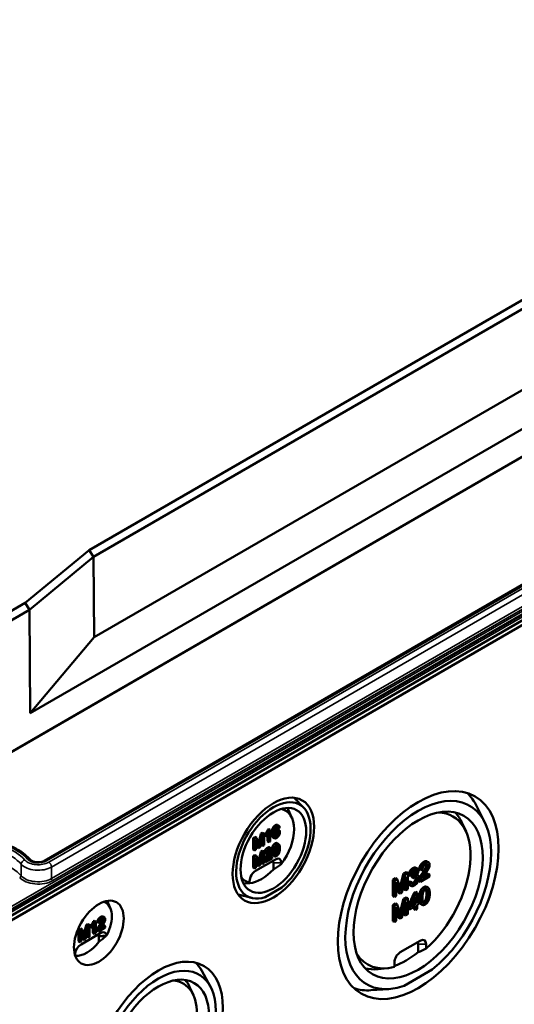
# Model space of a CAD drawing. Units: millimetres. Extents: x 32 to 1176, y 12 to 830.
# Drawn here: x 179 to 214, y 60 to 130 of the extents above; entities that cross this region are included whole.
import ezdxf

# ---------------------------------------------------------------- set-up
doc = ezdxf.new("R2010")
doc.units = ezdxf.units.MM
doc.header["$LTSCALE"] = 2
doc.layers.add('Sichtbar (ISO)', color=7, linetype='Continuous', lineweight=50)
doc.layers.add('Sichtbar schmal (ISO)', color=7, linetype='Continuous', lineweight=35)

msp = doc.modelspace()

# ---------------------------------------------------------------- linework, layer by layer
at = {"layer": 'Sichtbar (ISO)'}
for p, q in [((249.458, 129.874), (184.015, 92.091)), ((184.326, 91.614), (249.719, 129.368)), ((179.808, 80.461), (256.308, 124.628)), ((177.262, 77.013), (258.603, 123.975)), ((258.801, 124.091), (177.345, 77.062)), ((184.372, 85.875), (249.758, 123.626)), ((249.758, 123.626), (184.372, 85.875)), ((258.603, 112.316), (177.262, 65.353)), ((177.344, 65.075), (258.803, 112.105)), ((252.9, 111.559), (180.832, 69.951)), ((184.015, 92.091), (179.437, 88.316)), ((184.015, 92.091), (184.326, 91.614)), ((179.747, 87.839), (184.326, 91.614)), ((184.326, 91.614), (184.372, 85.875)), ((179.437, 88.316), (177.179, 87.012)), ((177.345, 86.451), (179.747, 87.839)), ((179.747, 87.839), (179.437, 88.316)), ((179.808, 80.461), (179.747, 87.839)), ((184.372, 85.875), (179.808, 80.461)), ((184.372, 85.875), (184.372, 85.875)), ((199.304, 73.726), (198.616, 74.438)), ((212.217, 72.678), (211.658, 73.813)), ((198.465, 73.008), (198.197, 73.602)), ((197.396, 72.337), (197.508, 72.273)), ((197.426, 72.504), (197.539, 72.439)), ((197.471, 72.343), (197.475, 72.34)), ((197.508, 72.273), (197.594, 72.331)), ((210.88, 72.027), (210.613, 72.622)), ((195.69, 71.562), (195.831, 71.644)), ((195.69, 71.562), (195.804, 71.497)), ((195.69, 70.746), (195.69, 71.562)), ((195.944, 71.578), (195.804, 71.497)), ((195.831, 71.644), (195.944, 71.578)), ((196.112, 71.097), (195.944, 71.578)), ((196.071, 71.215), (196.24, 71.88)), ((196.182, 70.899), (196.389, 71.702)), ((196.353, 71.814), (196.183, 71.148)), ((196.24, 71.88), (196.366, 71.952)), ((196.24, 71.88), (196.353, 71.814)), ((196.479, 71.887), (196.353, 71.814)), ((196.366, 71.952), (196.479, 71.887)), ((196.389, 71.702), (196.389, 71.018)), ((196.479, 71.07), (196.479, 71.887)), ((196.547, 71.758), (196.547, 71.855)), ((196.547, 71.855), (196.66, 71.79)), ((196.547, 71.758), (196.66, 71.693)), ((196.66, 71.79), (196.66, 71.693)), ((196.721, 71.341), (196.721, 71.76)), ((196.752, 72.178), (196.808, 72.21)), ((196.752, 72.178), (196.865, 72.113)), ((196.808, 72.21), (196.921, 72.145)), ((196.834, 71.914), (196.834, 71.275)), ((196.921, 72.145), (196.865, 72.113)), ((196.921, 71.326), (196.921, 72.145)), ((197.108, 71.626), (197.221, 71.561)), ((197.429, 72.21), (197.542, 72.144)), ((195.804, 71.497), (195.804, 70.68)), ((195.894, 71.428), (196.098, 70.851)), ((195.894, 70.732), (195.894, 71.428)), ((195.985, 70.916), (195.894, 71.174)), ((195.985, 70.916), (196.098, 70.851)), ((196.098, 70.851), (196.182, 70.899)), ((196.276, 71.084), (196.276, 71.262)), ((196.276, 71.084), (196.389, 71.018)), ((196.389, 71.018), (196.479, 71.07)), ((196.721, 71.341), (196.834, 71.275)), ((196.834, 71.275), (196.921, 71.326)), ((196.881, 70.898), (196.994, 70.833)), ((197.405, 71.206), (197.518, 71.141)), ((195.69, 70.746), (195.804, 70.68)), ((195.69, 70.277), (195.831, 70.359)), ((195.69, 70.277), (195.804, 70.212)), ((195.69, 69.461), (195.69, 70.277)), ((195.804, 70.68), (195.894, 70.732)), ((195.944, 70.293), (195.804, 70.212)), ((195.804, 70.212), (195.804, 69.396)), ((195.831, 70.359), (195.944, 70.293)), ((196.112, 69.812), (195.944, 70.293)), ((196.071, 69.93), (196.24, 70.595)), ((196.182, 69.614), (196.389, 70.417)), ((196.353, 70.529), (196.183, 69.863)), ((196.24, 70.595), (196.366, 70.667)), ((196.24, 70.595), (196.353, 70.529)), ((196.479, 70.602), (196.353, 70.529)), ((196.366, 70.667), (196.479, 70.602)), ((196.389, 70.417), (196.389, 69.733)), ((196.479, 69.785), (196.479, 70.602)), ((196.486, 70.504), (196.599, 70.439)), ((196.599, 70.439), (196.688, 70.48)), ((197.05, 70.212), (196.704, 70.012)), ((196.813, 70.206), (196.937, 70.277)), ((196.937, 70.277), (197.05, 70.212)), ((197.05, 70.115), (197.05, 70.212)), ((197.115, 70.334), (197.229, 70.269)), ((195.69, 69.461), (195.804, 69.396)), ((197.285, 70.049), (195.871, 69.233)), ((195.894, 70.143), (196.098, 69.566)), ((195.894, 69.448), (195.894, 70.143)), ((195.985, 69.631), (195.894, 69.889)), ((195.985, 69.631), (196.098, 69.566)), ((196.098, 69.566), (196.182, 69.614)), ((196.276, 69.799), (196.276, 69.977)), ((196.276, 69.799), (196.389, 69.733)), ((196.389, 69.733), (196.479, 69.785)), ((196.479, 69.906), (196.583, 69.845)), ((196.583, 69.845), (197.05, 70.115)), ((197.143, 69.334), (197.143, 69.804)), ((197.709, 69.709), (197.709, 69.804)), ((208.094, 69.908), (208.208, 69.843)), ((195.804, 69.396), (195.894, 69.448)), ((206.191, 68.107), (206.429, 69.04)), ((206.303, 67.693), (206.592, 68.817)), ((206.542, 68.974), (206.304, 68.042)), ((206.429, 69.04), (206.605, 69.141)), ((206.429, 69.04), (206.542, 68.974)), ((206.718, 69.076), (206.542, 68.974)), ((206.592, 68.817), (206.592, 67.86)), ((206.605, 69.141), (206.718, 69.076)), ((206.718, 67.933), (206.718, 69.076)), ((206.779, 68.95), (206.892, 68.885)), ((206.892, 68.885), (207.014, 68.93)), ((207.007, 68.772), (207.02, 68.903)), ((207.007, 68.772), (207.12, 68.707)), ((207.02, 68.903), (207.133, 68.837)), ((207.133, 68.837), (207.12, 68.707)), ((207.295, 69.447), (207.408, 69.382)), ((207.379, 68.957), (207.461, 68.91)), ((207.542, 69.356), (207.655, 69.291)), ((207.632, 68.461), (208.286, 68.839)), ((207.655, 69.291), (207.78, 69.349)), ((208.286, 68.974), (207.801, 68.693)), ((207.903, 68.883), (208.173, 69.039)), ((208.173, 69.039), (208.286, 68.974)), ((208.286, 68.839), (208.286, 68.974)), ((195.458, 68.355), (195.15, 68.324)), ((195.446, 68.498), (195.446, 68.403)), ((195.446, 68.403), (195.446, 68.354)), ((205.659, 68.595), (205.856, 68.709)), ((205.659, 68.595), (205.772, 68.53)), ((205.659, 67.452), (205.659, 68.595)), ((205.969, 68.644), (205.772, 68.53)), ((205.772, 68.53), (205.772, 67.387)), ((205.856, 68.709), (205.969, 68.644)), ((205.898, 68.433), (206.185, 67.625)), ((205.898, 67.46), (205.898, 68.433)), ((206.072, 67.691), (205.898, 68.18)), ((206.204, 67.97), (205.969, 68.644)), ((206.479, 67.925), (206.479, 68.377)), ((206.767, 68.395), (206.888, 68.483)), ((206.767, 68.395), (206.88, 68.33)), ((206.853, 68.225), (206.967, 68.16)), ((207.001, 68.418), (206.88, 68.33)), ((206.888, 68.483), (207.001, 68.418)), ((207.519, 68.526), (207.632, 68.461)), ((208.059, 68.097), (208.172, 68.032)), ((195.596, 67.304), (194.636, 67.543)), ((196.553, 67.359), (197.734, 68.041)), ((205.659, 67.452), (205.772, 67.387)), ((205.772, 67.387), (205.898, 67.46)), ((206.072, 67.691), (206.185, 67.625)), ((206.185, 67.625), (206.303, 67.693)), ((206.479, 67.925), (206.592, 67.86)), ((206.592, 67.86), (206.718, 67.933)), ((206.726, 66.672), (207.177, 67.673)), ((207.29, 67.608), (206.839, 66.607)), ((206.958, 66.675), (207.269, 67.37)), ((207.177, 67.673), (207.277, 67.731)), ((207.177, 67.673), (207.29, 67.608)), ((207.269, 67.37), (207.269, 66.854)), ((207.277, 67.731), (207.39, 67.665)), ((207.39, 67.665), (207.29, 67.608)), ((207.39, 66.925), (207.39, 67.665)), ((185.511, 66.593), (185.288, 67.089)), ((205.659, 66.797), (205.856, 66.91)), ((205.659, 66.797), (205.772, 66.731)), ((205.659, 65.653), (205.659, 66.797)), ((205.969, 66.845), (205.772, 66.731)), ((205.772, 66.731), (205.772, 65.588)), ((205.856, 66.91), (205.969, 66.845)), ((206.204, 66.171), (205.969, 66.845)), ((206.191, 66.308), (206.429, 67.241)), ((206.303, 65.894), (206.592, 67.018)), ((206.542, 67.176), (206.304, 66.243)), ((206.429, 67.241), (206.605, 67.342)), ((206.429, 67.241), (206.542, 67.176)), ((206.718, 67.277), (206.542, 67.176)), ((206.592, 67.018), (206.592, 66.061)), ((206.605, 67.342), (206.718, 67.277)), ((206.718, 66.134), (206.718, 67.277)), ((206.726, 66.543), (206.726, 66.672)), ((206.726, 66.672), (206.839, 66.607)), ((206.839, 66.478), (207.269, 66.726)), ((207.269, 66.854), (206.958, 66.675)), ((207.037, 66.851), (207.155, 66.92)), ((207.155, 66.92), (207.155, 67.117)), ((207.155, 66.92), (207.269, 66.854)), ((207.155, 66.517), (207.155, 66.66)), ((207.269, 66.726), (207.269, 66.452)), ((207.39, 67.055), (207.41, 67.067)), ((207.524, 67.002), (207.39, 66.925)), ((207.39, 66.796), (207.524, 66.873)), ((207.39, 66.522), (207.39, 66.796)), ((207.41, 67.067), (207.524, 67.002)), ((207.524, 66.873), (207.524, 67.002)), ((207.654, 66.876), (207.767, 66.811)), ((184.985, 65.972), (185.098, 65.907)), ((205.898, 66.634), (206.185, 65.826)), ((205.898, 65.661), (205.898, 66.634)), ((206.072, 65.892), (205.898, 66.381)), ((206.479, 66.127), (206.479, 66.578)), ((206.479, 66.127), (206.592, 66.061)), ((206.592, 66.061), (206.718, 66.134)), ((206.726, 66.543), (206.839, 66.478)), ((206.839, 66.607), (206.839, 66.478)), ((207.155, 66.517), (207.269, 66.452)), ((207.269, 66.452), (207.39, 66.522)), ((183.626, 64.687), (183.795, 65.352)), ((183.908, 65.286), (183.738, 64.62)), ((183.795, 65.352), (183.921, 65.424)), ((183.795, 65.352), (183.908, 65.286)), ((184.034, 65.359), (183.908, 65.286)), ((183.921, 65.424), (184.034, 65.359)), ((184.034, 64.542), (184.034, 65.359)), ((184.102, 65.23), (184.102, 65.327)), ((184.102, 65.327), (184.215, 65.262)), ((184.215, 65.262), (184.215, 65.165)), ((184.306, 65.65), (184.363, 65.682)), ((184.306, 65.65), (184.42, 65.585)), ((184.363, 65.682), (184.476, 65.617)), ((184.389, 65.386), (184.389, 64.747)), ((184.476, 65.617), (184.42, 65.585)), ((184.476, 64.797), (184.476, 65.617)), ((184.59, 65.578), (184.703, 65.512)), ((184.703, 65.512), (184.793, 65.554)), ((185.154, 65.286), (184.808, 65.086)), ((184.918, 65.28), (185.041, 65.351)), ((185.041, 65.351), (185.154, 65.286)), ((185.154, 65.189), (185.154, 65.286)), ((205.659, 65.653), (205.772, 65.588)), ((205.772, 65.588), (205.898, 65.661)), ((206.072, 65.892), (206.185, 65.826)), ((206.185, 65.826), (206.303, 65.894)), ((183.245, 65.034), (183.386, 65.115)), ((183.245, 65.034), (183.358, 64.969)), ((183.245, 64.218), (183.245, 65.034)), ((183.499, 65.05), (183.358, 64.969)), ((183.358, 64.969), (183.358, 64.152)), ((183.386, 65.115), (183.499, 65.05)), ((184.84, 64.806), (183.426, 63.989)), ((183.448, 64.9), (183.653, 64.323)), ((183.448, 64.204), (183.448, 64.9)), ((183.54, 64.388), (183.448, 64.646)), ((183.667, 64.569), (183.499, 65.05)), ((183.737, 64.371), (183.944, 65.174)), ((183.831, 64.556), (183.831, 64.734)), ((183.831, 64.556), (183.944, 64.49)), ((183.944, 65.174), (183.944, 64.49)), ((183.944, 64.49), (184.034, 64.542)), ((184.102, 65.23), (184.215, 65.165)), ((184.276, 64.813), (184.276, 65.232)), ((184.276, 64.813), (184.389, 64.747)), ((184.389, 64.747), (184.476, 64.797)), ((184.574, 64.985), (184.687, 64.919)), ((184.687, 64.919), (185.154, 65.189)), ((184.698, 64.561), (184.698, 64.166)), ((184.698, 64.166), (184.698, 64.561)), ((183.245, 64.218), (183.358, 64.152)), ((183.358, 64.152), (183.448, 64.204)), ((183.54, 64.388), (183.653, 64.323)), ((183.653, 64.323), (183.737, 64.371)), ((184.698, 64.166), (184.698, 64.166)), ((206.194, 63.436), (207.609, 64.252)), ((207.467, 64.007), (207.467, 63.434)), ((208.033, 64.007), (208.033, 63.692)), ((183.001, 63.313), (183.001, 63.224)), ((183.222, 63.185), (183.022, 63.165)), ((205.77, 62.386), (205.77, 62.701)), ((192.641, 61.009), (192.034, 62.111)), ((205.26, 62.292), (204.611, 62.226)), ((206.458, 61.042), (208.476, 62.206)), ((191.439, 60.367), (191.172, 60.961)), ((205.364, 60.809), (204.102, 60.726))]:
    msp.add_line(p, q, dxfattribs=at)
for centre, major_axis in [((207.467, 67.508), (4.056, 7.026)), ((197.143, 70.692), (2.056, 3.562)), ((197.143, 70.692), (1.657, 2.87)), ((207.467, 67.508), (3.257, 5.641)), ((184.698, 64.813), (1.257, 2.177)), ((188.941, 56.812), (3.256, 5.64)), ((188.941, 56.812), (2.557, 4.429))]:
    msp.add_ellipse(centre, major_axis=major_axis, ratio=0.57735, dxfattribs=at)
for centre, major_axis, ratio, start_param, end_param in [((197.143, 70.692), (1.879, 3.255), 0.57735, 4.151178, 9.985989), ((207.467, 67.508), (3.673, 6.362), 0.57735, 4.122454, 10.014713), ((206.421, 68.112), (4.05, 7.015), 0.57735, 5.914608, 6.159849), ((196.04, 71.329), (1.65, 2.858), 0.57735, 5.889139, 5.94891), ((196.578, 71.019), (1.444, 2.501), 0.57735, 4.514321, 6.493387), ((206.902, 67.834), (3.044, 5.272), 0.57735, 4.192955, 6.584764), ((206.364, 68.145), (3.25, 5.629), 0.57735, 5.889139, 6.118919), ((197.002, 69.723), (0.1, 0.173), 0.57735, 5.497787, 7.068583), ((191.357, 71.672), (-7.532, 0), 0.484836, 2.446905, 2.57429), ((197.285, 69.559), (0.3, 0.52), 0.57735, 5.497787, 7.068583), ((196.295, 71.182), (-1.552, -2.689), 0.57735, 0.388531, 1.182266), ((195.871, 68.743), (-0.3, -0.52), 0.57735, 3.926991, 5.497787), ((196.578, 71.019), (-1.444, -2.501), 0.57735, 6.072984, 6.481253), ((196.04, 71.329), (-1.65, -2.858), 0.57735, 0.334276, 0.394046), ((184.133, 65.14), (1.055, 1.827), 0.57735, 4.779278, 6.406777), ((184.557, 64.479), (0.1, 0.173), 0.57735, 5.70043, 7.068583), ((184.557, 64.479), (0.1, 0.173), 0.57735, 5.497787, 6.283044), ((179.759, 65.793), (5.972, 0), 0.484836, 5.686389, 5.843591), ((184.84, 64.316), (0.3, 0.52), 0.57735, 5.70043, 7.068583), ((183.426, 63.499), (-0.3, -0.52), 0.57735, 3.926991, 5.295144), ((183.85, 65.303), (-1.163, -2.015), 0.57735, 0.25282, 1.327399), ((207.326, 63.925), (0.1, 0.173), 0.57735, 5.497787, 7.068583), ((207.609, 63.762), (0.3, 0.52), 0.57735, 5.497787, 7.068583), ((184.133, 65.14), (-1.055, -1.827), 0.57735, 6.159593, 6.216296), ((206.902, 67.834), (-3.044, -5.272), 0.57735, 5.981607, 6.802619), ((206.194, 62.946), (0.3, 0.52), 0.57735, 0.785398, 2.356194), ((206.619, 67.998), (3.152, 5.46), 0.57735, 3.735483, 4.118498), ((198.196, 68.487), (-13.95, 0), 0.484836, 2.297768, 2.353448), ((188.941, 56.812), (2.905, 5.031), 0.57735, 4.142626, 9.994541), ((187.894, 57.416), (3.25, 5.629), 0.57735, 5.947168, 6.127734), ((206.364, 68.145), (-3.25, -5.629), 0.57735, 0.164266, 0.394046), ((188.375, 57.138), (2.344, 4.059), 0.57735, 4.275337, 6.559916), ((187.838, 57.448), (2.55, 4.417), 0.57735, 5.889139, 6.071495), ((206.421, 68.112), (-4.05, -7.015), 0.57735, 0.123336, 0.368578)]:
    msp.add_ellipse(centre, major_axis=major_axis, ratio=ratio, start_param=start_param, end_param=end_param, dxfattribs=at)
for points, degree in [([(197.026, 71.899), (197.026, 72.136), (197.102, 72.287)], 2), ([(197.102, 72.287), (197.168, 72.419), (197.28, 72.483)], 2), ([(197.393, 72.418), (197.281, 72.353), (197.216, 72.222)], 2), ([(197.226, 71.922), (197.227, 72.046), (197.274, 72.206), (197.315, 72.264)], 2), ([(197.315, 72.264), (197.347, 72.309), (197.388, 72.333)], 2), ([(197.388, 72.333), (197.44, 72.363), (197.475, 72.34)], 2), ([(197.594, 72.331), (197.584, 72.42), (197.477, 72.466), (197.393, 72.418)], 2), ([(197.475, 72.34), (197.496, 72.325), (197.508, 72.273)], 2), ([(196.547, 71.855), (196.62, 71.937), (196.729, 72.112), (196.752, 72.178)], 2), ([(196.865, 72.113), (196.842, 72.047), (196.733, 71.871), (196.66, 71.79)], 2), ([(196.66, 71.693), (196.701, 71.734), (196.803, 71.862), (196.834, 71.914)], 2), ([(197.216, 72.222), (197.14, 72.07), (197.14, 71.834)], 2), ([(197.14, 71.834), (197.14, 71.622), (197.276, 71.517), (197.385, 71.58)], 2), ([(197.398, 72.131), (197.348, 72.102), (197.257, 71.996), (197.226, 71.922)], 2), ([(197.239, 71.774), (197.239, 71.853), (197.321, 71.998), (197.38, 72.032)], 2), ([(197.383, 71.661), (197.345, 71.639), (197.278, 71.65), (197.239, 71.722), (197.239, 71.774)], 2), ([(197.247, 71.715), (197.258, 71.719), (197.27, 71.726)], 2), ([(197.27, 71.726), (197.326, 71.758), (197.404, 71.906), (197.404, 71.994)], 2), ([(197.273, 72.189), (197.279, 72.193), (197.285, 72.196)], 2), ([(197.285, 72.196), (197.369, 72.244), (197.429, 72.21)], 2), ([(197.38, 72.032), (197.44, 72.066), (197.517, 72.014), (197.517, 71.929)], 2), ([(197.517, 71.929), (197.517, 71.841), (197.439, 71.693), (197.383, 71.661)], 2), ([(197.385, 71.58), (197.449, 71.617), (197.549, 71.745), (197.607, 71.91), (197.607, 71.987)], 2), ([(197.607, 71.987), (197.607, 72.104), (197.485, 72.181), (197.398, 72.131)], 2), ([(197.404, 71.994), (197.404, 72.021), (197.4, 72.042)], 2), ([(196.146, 70.996), (196.135, 71.029), (196.112, 71.097)], 2), ([(196.183, 71.148), (196.158, 71.047), (196.146, 70.996)], 2), ([(196.486, 70.504), (196.495, 70.624), (196.615, 70.814), (196.715, 70.872)], 2), ([(197.374, 71.122), (197.296, 71.077), (197.195, 70.923), (197.143, 70.717), (197.143, 70.572)], 2), ([(197.233, 70.623), (197.233, 70.824), (197.278, 70.925)], 2), ([(197.278, 70.925), (197.313, 71.004), (197.373, 71.039)], 2), ([(197.373, 71.039), (197.433, 71.073), (197.515, 70.988), (197.515, 70.786)], 2), ([(197.604, 70.838), (197.604, 70.959), (197.572, 71.084), (197.517, 71.151), (197.431, 71.155), (197.374, 71.122)], 2), ([(197.402, 70.851), (197.402, 70.981), (197.385, 71.045)], 2), ([(196.48, 69.986), (196.498, 70.052), (196.576, 70.204), (196.651, 70.317)], 2), ([(196.764, 70.252), (196.69, 70.139), (196.611, 69.987), (196.593, 69.921)], 2), ([(196.829, 70.807), (196.728, 70.749), (196.608, 70.559), (196.599, 70.439)], 2), ([(196.651, 70.317), (196.766, 70.493), (196.846, 70.667), (196.846, 70.724)], 2), ([(196.688, 70.48), (196.689, 70.557), (196.764, 70.687), (196.826, 70.723)], 2), ([(196.704, 70.012), (196.718, 70.047), (196.762, 70.127), (196.84, 70.248)], 2), ([(196.96, 70.659), (196.96, 70.601), (196.879, 70.428), (196.764, 70.252)], 2), ([(196.826, 70.723), (196.886, 70.757), (196.96, 70.718), (196.96, 70.659)], 2), ([(197.049, 70.708), (197.049, 70.804), (196.93, 70.866), (196.829, 70.807)], 2), ([(196.84, 70.248), (196.934, 70.393), (197.015, 70.544), (197.049, 70.659), (197.049, 70.708)], 2), ([(196.846, 70.724), (196.846, 70.729), (196.846, 70.733)], 2), ([(197.1, 70.345), (197.036, 70.402), (197.031, 70.598)], 2), ([(197.115, 70.334), (197.108, 70.339), (197.1, 70.345)], 2), ([(197.143, 70.572), (197.143, 70.342), (197.213, 70.28)], 2), ([(197.213, 70.28), (197.272, 70.229), (197.374, 70.289)], 2), ([(197.374, 70.371), (197.314, 70.336), (197.233, 70.422), (197.233, 70.623)], 2), ([(197.25, 70.43), (197.255, 70.433), (197.261, 70.436)], 2), ([(197.261, 70.436), (197.32, 70.47), (197.402, 70.65), (197.402, 70.851)], 2), ([(197.374, 70.289), (197.451, 70.333), (197.553, 70.488), (197.604, 70.694), (197.604, 70.838)], 2), ([(197.515, 70.786), (197.515, 70.585), (197.433, 70.405), (197.374, 70.371)], 2), ([(196.146, 69.711), (196.135, 69.744), (196.112, 69.812)], 2), ([(196.183, 69.863), (196.158, 69.762), (196.146, 69.711)], 2), ([(196.479, 69.982), (196.479, 69.984), (196.48, 69.986)], 2), ([(196.593, 69.921), (196.582, 69.881), (196.583, 69.845)], 2), ([(207.542, 69.356), (207.555, 69.525), (207.722, 69.791), (207.863, 69.872)], 2), ([(207.976, 69.807), (207.835, 69.725), (207.668, 69.46), (207.655, 69.291)], 2), ([(207.773, 69.095), (207.933, 69.341), (208.047, 69.584), (208.047, 69.664)], 2), ([(207.78, 69.349), (207.781, 69.456), (207.886, 69.639), (207.973, 69.689)], 2), ([(208.16, 69.599), (208.16, 69.519), (208.046, 69.276), (207.886, 69.03)], 2), ([(207.973, 69.689), (208.056, 69.737), (208.16, 69.683), (208.16, 69.599)], 2), ([(208.285, 69.668), (208.285, 69.803), (208.119, 69.889), (207.976, 69.807)], 2), ([(207.993, 69.024), (208.123, 69.227), (208.237, 69.439), (208.285, 69.599), (208.285, 69.668)], 2), ([(208.047, 69.664), (208.047, 69.694), (208.04, 69.717)], 2), ([(206.779, 68.95), (206.802, 69.104), (206.959, 69.35), (207.077, 69.418)], 2), ([(207.19, 69.353), (207.072, 69.285), (206.915, 69.039), (206.892, 68.885)], 2), ([(207.014, 68.93), (207.027, 69.041), (207.121, 69.198), (207.192, 69.239)], 2), ([(207.02, 68.903), (207.032, 68.908), (207.039, 68.912)], 2), ([(207.039, 68.912), (207.117, 68.957), (207.241, 69.123), (207.241, 69.22)], 2), ([(207.12, 68.707), (207.171, 68.752), (207.205, 68.772)], 2), ([(207.152, 68.847), (207.146, 68.843), (207.133, 68.837)], 2), ([(207.355, 69.154), (207.355, 69.058), (207.23, 68.892), (207.152, 68.847)], 2), ([(207.48, 69.224), (207.48, 69.302), (207.407, 69.398), (207.271, 69.4), (207.19, 69.353)], 2), ([(207.192, 69.239), (207.264, 69.281), (207.355, 69.232), (207.355, 69.154)], 2), ([(207.205, 68.772), (207.29, 68.821), (207.399, 68.758), (207.399, 68.662)], 2), ([(207.241, 69.22), (207.241, 69.242), (207.238, 69.26)], 2), ([(207.286, 68.727), (207.286, 68.77), (207.275, 68.8)], 2), ([(207.343, 68.913), (207.411, 68.988), (207.48, 69.15), (207.48, 69.224)], 2), ([(207.528, 68.739), (207.528, 68.849), (207.432, 68.941), (207.343, 68.913)], 2), ([(207.533, 68.632), (207.558, 68.724), (207.669, 68.937), (207.773, 69.095)], 2), ([(207.886, 69.03), (207.782, 68.871), (207.671, 68.659), (207.647, 68.567)], 2), ([(207.801, 68.693), (207.822, 68.744), (207.884, 68.855), (207.993, 69.024)], 2), ([(206.176, 68.049), (206.183, 68.076), (206.191, 68.107)], 2), ([(206.853, 68.225), (206.778, 68.269), (206.767, 68.395)], 2), ([(206.88, 68.33), (206.892, 68.194), (207.064, 68.114), (207.195, 68.189)], 2), ([(207.195, 68.305), (207.123, 68.263), (207.023, 68.311), (207.001, 68.418)], 2), ([(207.023, 68.347), (207.05, 68.352), (207.082, 68.371)], 2), ([(207.082, 68.371), (207.168, 68.42), (207.286, 68.626), (207.286, 68.727)], 2), ([(207.195, 68.189), (207.339, 68.272), (207.528, 68.59), (207.528, 68.739)], 2), ([(207.399, 68.662), (207.399, 68.561), (207.281, 68.355), (207.195, 68.305)], 2), ([(207.519, 68.526), (207.518, 68.576), (207.533, 68.632)], 2), ([(207.535, 67.3), (207.535, 67.503), (207.607, 67.792), (207.749, 68.008), (207.858, 68.07)], 2), ([(207.647, 68.567), (207.631, 68.51), (207.632, 68.461)], 2), ([(208.293, 67.607), (208.293, 67.777), (208.249, 67.952), (208.171, 68.046), (208.05, 68.051), (207.971, 68.005)], 2), ([(206.251, 67.828), (206.236, 67.875), (206.204, 67.97)], 2), ([(206.304, 68.042), (206.268, 67.9), (206.251, 67.828)], 2), ([(207.971, 68.005), (207.862, 67.942), (207.721, 67.727), (207.648, 67.438), (207.648, 67.235)], 2), ([(207.773, 67.307), (207.773, 67.589), (207.836, 67.729)], 2), ([(207.836, 67.729), (207.886, 67.84), (207.97, 67.888)], 2), ([(207.858, 67.019), (207.941, 67.067), (208.055, 67.319), (208.055, 67.6)], 2), ([(207.97, 67.888), (208.054, 67.937), (208.168, 67.817), (208.168, 67.535)], 2), ([(207.971, 66.838), (208.079, 66.901), (208.222, 67.117), (208.293, 67.406), (208.293, 67.607)], 2), ([(208.168, 67.535), (208.168, 67.254), (208.054, 67.001), (207.971, 66.953)], 2), ([(208.055, 67.6), (208.055, 67.824), (208.019, 67.908)], 2), ([(207.633, 66.891), (207.535, 66.979), (207.535, 67.3)], 2), ([(207.654, 66.876), (207.643, 66.883), (207.633, 66.891)], 2), ([(207.648, 67.235), (207.648, 66.913), (207.746, 66.826)], 2), ([(207.746, 66.826), (207.828, 66.756), (207.971, 66.838)], 2), ([(207.971, 66.953), (207.887, 66.905), (207.773, 67.025), (207.773, 67.307)], 2), ([(207.809, 66.999), (207.832, 67.004), (207.858, 67.019)], 2), ([(184.59, 65.578), (184.599, 65.698), (184.719, 65.888), (184.82, 65.946)], 2), ([(206.176, 66.25), (206.183, 66.277), (206.191, 66.308)], 2), ([(206.251, 66.029), (206.236, 66.076), (206.204, 66.171)], 2), ([(206.304, 66.243), (206.268, 66.101), (206.251, 66.029)], 2), ([(184.102, 65.327), (184.175, 65.409), (184.284, 65.584), (184.306, 65.65)], 2), ([(184.42, 65.585), (184.397, 65.519), (184.288, 65.343), (184.215, 65.262)], 2), ([(184.215, 65.165), (184.256, 65.206), (184.358, 65.334), (184.389, 65.386)], 2), ([(184.584, 65.06), (184.602, 65.126), (184.681, 65.278), (184.755, 65.391)], 2), ([(184.868, 65.326), (184.794, 65.213), (184.715, 65.061), (184.697, 64.995)], 2), ([(184.933, 65.881), (184.832, 65.823), (184.712, 65.633), (184.703, 65.512)], 2), ([(184.755, 65.391), (184.87, 65.567), (184.951, 65.741), (184.951, 65.798)], 2), ([(184.793, 65.554), (184.793, 65.63), (184.868, 65.761), (184.931, 65.797)], 2), ([(184.808, 65.086), (184.822, 65.121), (184.866, 65.201), (184.945, 65.321)], 2), ([(185.064, 65.732), (185.064, 65.675), (184.983, 65.502), (184.868, 65.326)], 2), ([(184.931, 65.797), (184.99, 65.831), (185.064, 65.792), (185.064, 65.732)], 2), ([(185.153, 65.782), (185.153, 65.878), (185.035, 65.94), (184.933, 65.881)], 2), ([(184.945, 65.321), (185.038, 65.467), (185.119, 65.618), (185.153, 65.732), (185.153, 65.782)], 2), ([(184.951, 65.798), (184.951, 65.803), (184.95, 65.807)], 2), ([(183.701, 64.468), (183.69, 64.501), (183.667, 64.569)], 2), ([(183.738, 64.62), (183.713, 64.519), (183.701, 64.468)], 2), ([(184.574, 64.985), (184.573, 65.02), (184.584, 65.06)], 2), ([(184.697, 64.995), (184.686, 64.955), (184.687, 64.919)], 2), ([(185.255, 64.654), (185.225, 64.625), (185.194, 64.593), (185.163, 64.561)], 3), ([(183.001, 63.313), (183.001, 63.327), (183.005, 63.342), (183.01, 63.358)], 3)]:
    msp.add_open_spline(points, degree=degree, dxfattribs=at)
for points, degree, knots in [([(197.28, 72.483), (197.364, 72.532), (197.422, 72.506), (197.426, 72.504)], 2, [0, 0, 0, 1, 1.082759, 1.082759, 1.082759]), ([(197.108, 71.626), (197.101, 71.63), (197.026, 71.688), (197.026, 71.899)], 2, [0.90583, 0.90583, 0.90583, 1, 2, 2, 2]), ([(179.823, 70.018), (179.583, 70.29), (179.274, 70.533), (178.542, 70.95), (178.115, 71.123), (177.195, 71.379), (176.702, 71.462), (175.7, 71.532), (175.19, 71.519), (174.202, 71.399), (173.724, 71.292), (172.845, 70.991), (172.444, 70.796), (171.86, 70.401), (171.647, 70.217), (171.471, 70.018)], 3, [1.256199, 1.256199, 1.256199, 1.256199, 1.577114, 1.577114, 1.907126, 1.907126, 2.236109, 2.236109, 2.563825, 2.563825, 2.891749, 2.891749, 3.221202, 3.221202, 3.45619, 3.45619, 3.45619, 3.45619]), ([(196.715, 70.872), (196.817, 70.931), (196.879, 70.899), (196.881, 70.898)], 2, [0, 0, 0, 1, 1.034268, 1.034268, 1.034268]), ([(197.038, 70.78), (197.044, 70.837), (197.082, 70.989), (197.183, 71.142), (197.261, 71.187)], 2, [0.533282, 0.533282, 0.533282, 1, 2, 3, 3, 3]), ([(197.261, 71.187), (197.317, 71.22), (197.385, 71.217), (197.405, 71.206)], 2, [0, 0, 0, 1, 1.568182, 1.568182, 1.568182]), ([(180.832, 69.951), (180.799, 69.932), (180.76, 69.914), (180.667, 69.882), (180.614, 69.869), (180.498, 69.85), (180.436, 69.845), (180.311, 69.844), (180.247, 69.849), (180.129, 69.868), (180.073, 69.882), (179.977, 69.916), (179.936, 69.935), (179.872, 69.973), (179.848, 69.992), (179.829, 70.012), (179.826, 70.015), (179.823, 70.018)], 3, [0, 0, 0, 0, 0.248082, 0.248082, 0.509373, 0.509373, 0.78099, 0.78099, 1.056398, 1.056398, 1.328152, 1.328152, 1.589168, 1.589168, 1.836375, 1.836375, 1.885394, 1.885394, 1.885394, 1.885394]), ([(207.077, 69.418), (207.158, 69.465), (207.266, 69.464), (207.295, 69.447)], 2, [0, 0, 0, 1, 1.585526, 1.585526, 1.585526]), ([(207.863, 69.872), (208.006, 69.955), (208.092, 69.91), (208.094, 69.908)], 2, [0, 0, 0, 1, 1.034268, 1.034268, 1.034268]), ([(207.858, 68.07), (207.937, 68.116), (208.032, 68.113), (208.059, 68.097)], 2, [0, 0, 0, 1, 1.568182, 1.568182, 1.568182]), ([(184.82, 65.946), (184.921, 66.005), (184.983, 65.973), (184.985, 65.972)], 2, [0, 0, 0, 1, 1.034268, 1.034268, 1.034268]), ([(184.696, 64.592), (184.696, 64.587), (184.697, 64.582), (184.698, 64.572), (184.698, 64.566), (184.698, 64.561)], 3, [1.3681532, 1.3681532, 1.3681532, 1.3681532, 1.4694748, 1.4694748, 1.5707963, 1.5707963, 1.5707963, 1.5707963])]:
    msp.add_open_spline(points, degree=degree, knots=knots, dxfattribs=at)
at = {"layer": 'Sichtbar schmal (ISO)'}
for p, q in [((257.163, 112.137), (177.967, 66.413)), ((178.052, 66.267), (257.248, 111.991)), ((257.249, 111.924), (178.053, 66.2)), ((178.109, 66.103), (257.305, 111.826)), ((180.972, 69.937), (253.04, 111.546)), ((253.196, 111.456), (181.128, 69.847)), ((181.326, 69.506), (253.394, 111.115)), ((253.4, 110.292), (181.332, 68.683)), ((181.417, 68.537), (253.485, 110.146)), ((197.102, 72.287), (197.216, 72.222)), ((197.28, 72.483), (197.393, 72.418)), ((197.026, 71.899), (197.14, 71.834)), ((197.27, 71.726), (197.383, 71.661)), ((197.285, 72.196), (197.398, 72.131)), ((197.404, 71.994), (197.517, 71.929)), ((196.071, 71.213), (196.183, 71.148)), ((196.715, 70.872), (196.829, 70.807)), ((197.261, 71.187), (197.374, 71.122)), ((196.651, 70.317), (196.764, 70.252)), ((196.846, 70.724), (196.96, 70.659)), ((197.04, 70.632), (197.143, 70.572)), ((197.1, 70.345), (197.213, 70.28)), ((197.261, 70.436), (197.374, 70.371)), ((197.402, 70.851), (197.515, 70.786)), ((179.16, 68.882), (179.167, 69.704)), ((181.332, 68.683), (181.326, 69.506)), ((196.071, 69.928), (196.183, 69.863)), ((196.48, 69.986), (196.593, 69.921)), ((197.143, 69.804), (197.709, 69.804)), ((207.863, 69.872), (207.976, 69.807)), ((208.047, 69.664), (208.16, 69.599)), ((207.039, 68.912), (207.152, 68.847)), ((207.077, 69.418), (207.19, 69.353)), ((207.241, 69.22), (207.355, 69.154)), ((207.773, 69.095), (207.886, 69.03)), ((206.191, 68.107), (206.304, 68.042)), ((207.082, 68.371), (207.195, 68.305)), ((207.286, 68.727), (207.399, 68.662)), ((207.533, 68.632), (207.647, 68.567)), ((207.858, 68.07), (207.971, 68.005)), ((208.055, 67.6), (208.168, 67.535)), ((207.535, 67.3), (207.648, 67.235)), ((207.633, 66.891), (207.746, 66.826)), ((207.858, 67.019), (207.971, 66.953)), ((184.82, 65.946), (184.933, 65.881)), ((206.191, 66.308), (206.304, 66.243)), ((184.755, 65.391), (184.868, 65.326)), ((184.951, 65.798), (185.064, 65.732)), ((183.626, 64.685), (183.738, 64.62)), ((184.584, 65.06), (184.697, 64.995)), ((184.696, 64.592), (185.255, 64.654)), ((184.698, 64.561), (185.163, 64.561)), ((184.698, 64.561), (184.698, 64.561)), ((207.467, 64.007), (208.033, 64.007))]:
    msp.add_line(p, q, dxfattribs=at)
for centre, major_axis, ratio, start_param, end_param in [((175.647, 68.896), (4.45, 0), 0.57735, 0.4708, 2.670792), ((175.647, 68.896), (-4.23, 0), 0.57735, 3.612393, 5.812385), ((175.647, 68.669), (3.95, 0), 0.57735, 0.4708, 2.670792), ((175.647, 67.85), (-3.941, 0), 0.57735, 3.612393, 5.812385), ((179.417, 69.775), (-0.21, -0.185), 0.727666, 4.142022, 5.704091), ((180.371, 70.057), (1.35, 0), 0.57735, 3.612393, 5.497787), ((180.371, 70.284), (-1.07, 0), 0.57735, 0.4708, 2.356194), ((179.613, 69.833), (0.21, 0.185), 0.727666, 0, 1.000429), ((180.371, 70.284), (0.85, 0), 0.57735, 3.612393, 5.497787), ((180.972, 69.708), (-0.14, 0.242), 0.57735, 5.497787, 6.283185), ((181.128, 69.618), (0.14, -0.242), 0.57735, 0.794125, 2.356194), ((179.053, 68.851), (-0.09, -0.0794), 0.727666, 1.000429, 2.562499), ((180.371, 69.141), (1.479, 0), 0.57735, 3.612393, 5.497787), ((180.371, 69.238), (-1.359, 0), 0.57735, 0.4708, 2.356194), ((181.417, 68.635), (0.06, -0.104), 0.57735, 3.935717, 5.497787)]:
    msp.add_ellipse(centre, major_axis=major_axis, ratio=ratio, start_param=start_param, end_param=end_param, dxfattribs=at)

doc.saveas('drawing.dxf')
